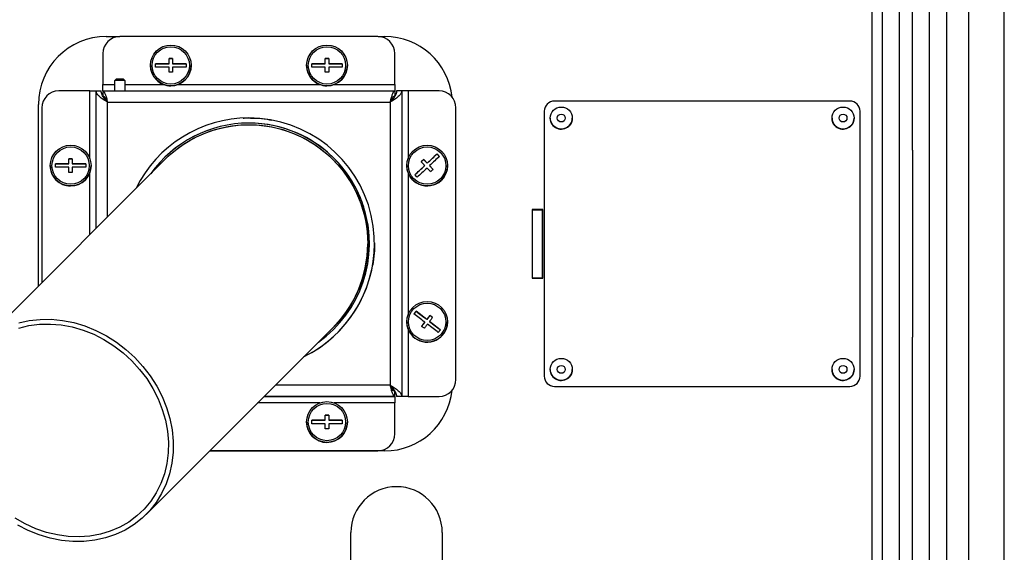
# Model space of a CAD drawing. Units: centimetres. Extents: x -4105 to 41830, y -34976 to -19065.
# Drawn here: x 2177 to 2206, y -27973 to -27957 of the extents above; entities that cross this region are included whole.
import ezdxf

# ---------------------------------------------------------------- set-up
doc = ezdxf.new("R2010")
doc.units = ezdxf.units.CM
doc.layers.add('s-zrodlo_ciepla', color=213, linetype='Continuous', lineweight=30)

# ---------------------------------------------------------------- blocks, each defined once
blk = doc.blocks.new('A$C50BB4E3E')
at = {"color": 0, "linetype": 'Continuous', "lineweight": -2}
for p, q in [((55.19, 54.957), (15.31, 54.957)), ((55.19, 53.907), (15.31, 53.907)), ((15.9, 53.257), (30.772, 53.257)), ((30.772, 53.257), (39.728, 53.257)), ((39.728, 53.257), (54.6, 53.257)), ((48.306, 52.757), (22.189, 52.757)), ((32.497, 52.257), (20.247, 52.257)), ((32.497, 52.257), (37.997, 52.257)), ((50.247, 52.257), (37.997, 52.257)), ((20.247, 51.857), (50.247, 51.857)), ((19.547, 51.357), (50.947, 51.357)), ((19.547, 51.057), (50.947, 51.057)), ((39.147, 50.707), (31.347, 50.707)), ((31.547, 50.532), (31.547, 50.532)), ((38.947, 50.532), (38.947, 50.532)), ((39.147, 50.707), (39.147, 50.707)), ((31.047, 50.407), (31.047, 41.707)), ((39.447, 41.707), (39.447, 50.407)), ((39.447, 41.707), (39.447, 50.407)), ((39.447, 50.407), (39.447, 50.407)), ((31.547, 49.882), (31.547, 49.882)), ((38.947, 49.882), (38.947, 49.882)), ((31.547, 42.232), (31.547, 42.232)), ((38.947, 42.232), (38.947, 42.232)), ((31.547, 41.582), (31.547, 41.582)), ((38.947, 41.582), (38.947, 41.582)), ((39.447, 41.707), (39.447, 41.707)), ((31.347, 41.407), (39.147, 41.407)), ((34.237, 41.367), (34.237, 41.047)), ((36.257, 41.367), (34.237, 41.367)), ((34.237, 41.367), (34.237, 41.047)), ((34.237, 41.357), (34.247, 41.357)), ((34.247, 41.057), (34.247, 41.357)), ((36.247, 41.357), (34.247, 41.357)), ((36.247, 41.057), (36.247, 41.357)), ((36.247, 41.057), (36.247, 41.357)), ((36.247, 41.357), (36.247, 41.357)), ((36.247, 41.357), (36.257, 41.357)), ((36.257, 41.047), (36.257, 41.367)), ((39.147, 41.407), (39.147, 41.407)), ((34.237, 41.057), (34.247, 41.057)), ((34.237, 41.047), (36.257, 41.047)), ((36.247, 41.057), (34.247, 41.057)), ((34.25, 41.047), (34.25, 41.057)), ((36.247, 41.057), (36.247, 41.057)), ((36.247, 41.057), (36.257, 41.057)), ((36.25, 41.057), (36.25, 41.047)), ((39.247, 38.807), (31.247, 38.807)), ((39.247, 38.807), (39.247, 38.807)), ((30.747, 38.307), (30.747, 37.395)), ((32.675, 38.319), (32.602, 38.25)), ((32.947, 38.557), (32.947, 38.557)), ((37.781, 38.344), (37.538, 38.027)), ((37.547, 38.557), (37.547, 38.557)), ((39.747, 37.395), (39.747, 38.307)), ((39.747, 38.307), (39.747, 38.307)), ((39.747, 37.395), (39.747, 38.307)), ((43.747, 38.402), (49.657, 38.402)), ((32.602, 38.25), (32.876, 37.959)), ((32.602, 38.25), (32.602, 38.25)), ((33.058, 38.13), (32.949, 38.028)), ((32.949, 38.028), (32.949, 38.028)), ((37.419, 38.118), (37.358, 38.039)), ((37.358, 38.039), (37.477, 37.948)), ((37.358, 38.039), (37.358, 38.039)), ((37.538, 38.027), (37.538, 38.027)), ((32.876, 37.959), (32.767, 37.856)), ((32.767, 37.856), (32.767, 37.856)), ((32.767, 37.856), (32.835, 37.783)), ((32.876, 37.959), (32.876, 37.959)), ((32.945, 37.886), (33.219, 37.595)), ((32.945, 37.886), (32.945, 37.886)), ((37.477, 37.948), (37.233, 37.63)), ((37.477, 37.948), (37.477, 37.948)), ((37.556, 37.887), (37.675, 37.796)), ((37.556, 37.887), (37.556, 37.887)), ((37.233, 37.63), (37.233, 37.63)), ((37.233, 37.63), (37.313, 37.569)), ((30.746, 37.207), (39.746, 37.207)), ((30.746, 37.207), (30.746, 37.057)), ((30.747, 37.395), (30.747, 37.207)), ((30.747, 37.395), (32.737, 37.395)), ((32.947, 37.357), (32.947, 37.357)), ((33.157, 37.395), (37.337, 37.395)), ((37.547, 37.357), (37.547, 37.357)), ((37.757, 37.395), (39.747, 37.395)), ((39.746, 37.207), (39.746, 37.057)), ((39.746, 37.207), (39.747, 37.207)), ((39.747, 37.395), (39.747, 37.395)), ((39.747, 37.207), (39.747, 37.057)), ((30.559, 37.007), (29.647, 37.007)), ((30.559, 37.007), (30.747, 37.007)), ((30.559, 35.217), (30.559, 37.007)), ((30.746, 37.007), (30.896, 37.007)), ((30.746, 28.407), (30.746, 37.007)), ((31.045, 36.905), (31.034, 36.897)), ((31.034, 36.897), (31.045, 36.905)), ((31.084, 36.869), (39.408, 36.869)), ((31.084, 28.545), (31.084, 36.869)), ((31.084, 36.869), (31.084, 36.869)), ((39.408, 36.869), (39.408, 36.869)), ((39.408, 36.869), (39.408, 33.492)), ((39.459, 36.897), (39.449, 36.906)), ((39.746, 37.007), (39.596, 37.007)), ((39.746, 37.057), (39.747, 37.057)), ((39.746, 37.007), (39.746, 33.154)), ((39.747, 37.007), (39.935, 37.007)), ((39.747, 33.153), (39.747, 37.007)), ((40.847, 37.007), (39.935, 37.007)), ((39.935, 37.007), (39.935, 35.217)), ((40.847, 37.007), (40.847, 37.007)), ((29.147, 36.512), (29.147, 36.707)), ((41.347, 36.707), (41.347, 31.552)), ((41.347, 36.707), (41.347, 36.707)), ((41.347, 36.707), (41.347, 31.552)), ((29.147, 36.507), (29.147, 28.907)), ((35.245, 36.407), (35.246, 36.407)), ((41.347, 31.552), (41.347, 36.507)), ((41.347, 36.507), (41.347, 36.507)), ((41.347, 31.552), (41.347, 36.507)), ((49.657, 35.712), (43.747, 35.712)), ((29.947, 35.457), (30.047, 35.457)), ((29.947, 35.457), (29.947, 35.057)), ((29.997, 35.607), (29.997, 35.607)), ((40.447, 35.457), (40.547, 35.457)), ((40.447, 35.457), (40.447, 35.057)), ((40.497, 35.607), (40.497, 35.607)), ((37.72, 35.181), (43.219, 29.679)), ((29.797, 35.057), (29.947, 35.057)), ((29.797, 35.057), (29.797, 34.957)), ((29.947, 34.957), (29.797, 34.957)), ((29.947, 35.057), (29.947, 35.057)), ((29.947, 34.957), (29.947, 34.557)), ((29.947, 34.957), (29.947, 34.957)), ((30.047, 35.057), (30.197, 35.057)), ((30.197, 34.957), (30.047, 34.957)), ((40.297, 35.057), (40.447, 35.057)), ((40.297, 35.057), (40.297, 34.957)), ((40.447, 34.957), (40.297, 34.957)), ((40.447, 35.057), (40.447, 35.057)), ((40.447, 34.957), (40.447, 34.557)), ((40.447, 34.957), (40.447, 34.957)), ((40.547, 35.057), (40.697, 35.057)), ((40.697, 34.957), (40.547, 34.957)), ((30.047, 34.557), (29.947, 34.557)), ((30.559, 30.617), (30.559, 34.797)), ((39.935, 34.797), (39.935, 32.965)), ((40.547, 34.557), (40.447, 34.557)), ((29.997, 34.407), (29.997, 34.407)), ((40.497, 34.407), (40.497, 34.407)), ((29.947, 30.857), (30.047, 30.857)), ((29.947, 30.857), (29.947, 30.457)), ((29.997, 31.007), (29.997, 31.007)), ((29.797, 30.457), (29.947, 30.457)), ((29.797, 30.457), (29.797, 30.357)), ((29.947, 30.457), (29.947, 30.457)), ((30.047, 30.457), (30.197, 30.457)), ((29.947, 30.357), (29.797, 30.357)), ((29.947, 30.357), (29.947, 29.957)), ((29.947, 30.357), (29.947, 30.357)), ((30.197, 30.357), (30.047, 30.357)), ((30.559, 29.057), (30.559, 30.197)), ((38.268, 24.73), (32.769, 30.233)), ((30.047, 29.957), (29.947, 29.957)), ((29.997, 29.807), (29.997, 29.807)), ((30.396, 29.007), (30.446, 29.057)), ((30.396, 28.807), (30.396, 29.007)), ((30.446, 29.057), (30.746, 29.057)), ((29.147, 28.507), (29.147, 28.902)), ((30.446, 28.757), (30.396, 28.807)), ((30.396, 28.807), (30.396, 28.807)), ((30.746, 28.757), (30.446, 28.757)), ((30.559, 28.407), (30.559, 28.757)), ((31.084, 28.545), (31.084, 28.545)), ((34.456, 28.545), (31.084, 28.545)), ((29.647, 28.407), (30.559, 28.407)), ((30.747, 28.407), (30.559, 28.407)), ((30.746, 28.407), (30.896, 28.407)), ((30.746, 28.207), (30.746, 28.357)), ((34.794, 28.207), (30.746, 28.207)), ((30.747, 28.019), (30.747, 27.107)), ((32.737, 28.019), (30.747, 28.019)), ((32.897, 27.907), (32.997, 27.907)), ((32.897, 27.907), (32.897, 27.507)), ((32.947, 28.057), (32.947, 28.057)), ((34.981, 28.019), (33.157, 28.019)), ((32.747, 27.507), (32.897, 27.507)), ((32.747, 27.507), (32.747, 27.407)), ((32.897, 27.407), (32.747, 27.407)), ((32.897, 27.507), (32.897, 27.507)), ((32.897, 27.407), (32.897, 27.007)), ((32.897, 27.407), (32.897, 27.407)), ((32.997, 27.507), (33.147, 27.507)), ((33.147, 27.407), (32.997, 27.407)), ((32.997, 27.007), (32.897, 27.007)), ((32.947, 26.857), (32.947, 26.857)), ((36.493, 26.507), (31.147, 26.507)), ((31.247, 26.607), (36.393, 26.607))]:
    blk.add_line(p, q, dxfattribs=at)
at = {"color": 0, "linetype": 'Continuous', "lineweight": -2, "flags": 128}
for points in [[(32.602, 38.25), (32.611, 38.259), (32.62, 38.268), (32.629, 38.276), (32.639, 38.285), (32.648, 38.293), (32.657, 38.302), (32.666, 38.31), (32.675, 38.319)], [(32.675, 38.319), (32.705, 38.287), (32.737, 38.253), (32.77, 38.218), (32.804, 38.182), (32.839, 38.144), (32.875, 38.106), (32.912, 38.067), (32.949, 38.028)], [(37.538, 38.027), (37.57, 38.07), (37.603, 38.112), (37.635, 38.154), (37.666, 38.195), (37.697, 38.235), (37.726, 38.273), (37.754, 38.31), (37.781, 38.344)], [(37.86, 38.284), (37.833, 38.249), (37.805, 38.212), (37.776, 38.174), (37.746, 38.134), (37.714, 38.093), (37.682, 38.052), (37.65, 38.009), (37.617, 37.966)], [(37.781, 38.344), (37.791, 38.337), (37.801, 38.329), (37.811, 38.322), (37.821, 38.314), (37.83, 38.306), (37.84, 38.299), (37.85, 38.291), (37.86, 38.284)], [(32.876, 37.959), (32.839, 37.998), (32.802, 38.037), (32.766, 38.076), (32.731, 38.113), (32.697, 38.15), (32.664, 38.185), (32.632, 38.218), (32.602, 38.25)], [(32.949, 38.028), (32.963, 38.041), (32.977, 38.054), (32.99, 38.066), (33.004, 38.079), (33.018, 38.092), (33.031, 38.105), (33.045, 38.118), (33.058, 38.13)], [(33.127, 38.057), (33.113, 38.045), (33.1, 38.032), (33.086, 38.019), (33.073, 38.007), (33.059, 37.994), (33.045, 37.981), (33.031, 37.968), (33.018, 37.955)], [(33.058, 38.13), (33.067, 38.121), (33.075, 38.112), (33.084, 38.103), (33.093, 38.094), (33.101, 38.085), (33.11, 38.076), (33.118, 38.067), (33.127, 38.057)], [(37.358, 38.039), (37.365, 38.049), (37.373, 38.059), (37.38, 38.069), (37.388, 38.078), (37.396, 38.088), (37.403, 38.098), (37.411, 38.108), (37.418, 38.118)], [(37.477, 37.948), (37.462, 37.959), (37.447, 37.971), (37.432, 37.982), (37.417, 37.994), (37.402, 38.005), (37.387, 38.016), (37.372, 38.028), (37.358, 38.039)], [(37.418, 38.118), (37.433, 38.107), (37.448, 38.096), (37.463, 38.084), (37.477, 38.073), (37.492, 38.062), (37.507, 38.05), (37.522, 38.039), (37.538, 38.027)], [(32.767, 37.856), (32.78, 37.869), (32.794, 37.882), (32.807, 37.894), (32.821, 37.907), (32.835, 37.92), (32.849, 37.933), (32.862, 37.946), (32.876, 37.959)], [(32.835, 37.783), (32.827, 37.793), (32.818, 37.802), (32.81, 37.811), (32.801, 37.82), (32.793, 37.829), (32.784, 37.838), (32.775, 37.847), (32.767, 37.856)], [(32.945, 37.886), (32.931, 37.873), (32.917, 37.86), (32.903, 37.847), (32.89, 37.834), (32.876, 37.821), (32.862, 37.809), (32.849, 37.796), (32.835, 37.783)], [(33.219, 37.595), (33.189, 37.627), (33.157, 37.66), (33.124, 37.696), (33.09, 37.732), (33.054, 37.77), (33.018, 37.808), (32.982, 37.847), (32.945, 37.886)], [(33.018, 37.955), (33.055, 37.915), (33.091, 37.876), (33.127, 37.838), (33.162, 37.801), (33.197, 37.764), (33.23, 37.729), (33.261, 37.695), (33.292, 37.663)], [(37.233, 37.63), (37.26, 37.665), (37.288, 37.702), (37.318, 37.74), (37.348, 37.78), (37.379, 37.82), (37.411, 37.862), (37.444, 37.905), (37.477, 37.948)], [(37.556, 37.887), (37.523, 37.844), (37.491, 37.801), (37.459, 37.76), (37.427, 37.719), (37.397, 37.679), (37.368, 37.641), (37.34, 37.604), (37.313, 37.569)], [(37.675, 37.796), (37.661, 37.807), (37.646, 37.818), (37.631, 37.829), (37.616, 37.841), (37.601, 37.852), (37.586, 37.864), (37.571, 37.875), (37.556, 37.887)], [(37.617, 37.966), (37.632, 37.955), (37.647, 37.943), (37.662, 37.932), (37.677, 37.92), (37.692, 37.909), (37.707, 37.897), (37.721, 37.886), (37.736, 37.875)], [(37.736, 37.875), (37.728, 37.865), (37.721, 37.855), (37.713, 37.845), (37.706, 37.835), (37.698, 37.825), (37.69, 37.815), (37.683, 37.805), (37.675, 37.796)], [(33.292, 37.663), (33.282, 37.655), (33.273, 37.646), (33.264, 37.638), (33.255, 37.629), (33.246, 37.62), (33.237, 37.612), (33.228, 37.603), (33.219, 37.595)], [(37.313, 37.569), (37.303, 37.577), (37.293, 37.584), (37.283, 37.592), (37.273, 37.6), (37.263, 37.607), (37.253, 37.615), (37.243, 37.622), (37.233, 37.63)], [(39.747, 37.395), (39.747, 37.329), (39.747, 37.266), (39.747, 37.207), (39.747, 37.156), (39.747, 37.114), (39.747, 37.083), (39.747, 37.063), (39.747, 37.057)], [(39.747, 37.395), (39.747, 37.358), (39.747, 37.323), (39.747, 37.29), (39.747, 37.262), (39.747, 37.239), (39.747, 37.221), (39.747, 37.21), (39.747, 37.207)], [(29.947, 35.057), (29.947, 35.111), (29.947, 35.164), (29.947, 35.217), (29.947, 35.268), (29.947, 35.318), (29.947, 35.367), (29.947, 35.413), (29.947, 35.457)], [(30.047, 35.457), (30.047, 35.413), (30.047, 35.367), (30.047, 35.318), (30.047, 35.268), (30.047, 35.217), (30.047, 35.164), (30.047, 35.111), (30.047, 35.057)], [(40.447, 35.057), (40.447, 35.111), (40.447, 35.164), (40.447, 35.217), (40.447, 35.268), (40.447, 35.318), (40.447, 35.367), (40.447, 35.413), (40.447, 35.457)], [(40.547, 35.457), (40.547, 35.413), (40.547, 35.367), (40.547, 35.318), (40.547, 35.268), (40.547, 35.217), (40.547, 35.164), (40.547, 35.111), (40.547, 35.057)], [(29.797, 34.957), (29.797, 34.969), (29.797, 34.982), (29.797, 34.994), (29.797, 35.007), (29.797, 35.019), (29.797, 35.032), (29.797, 35.044), (29.797, 35.057)], [(29.947, 34.557), (29.947, 34.601), (29.947, 34.647), (29.947, 34.695), (29.947, 34.745), (29.947, 34.797), (29.947, 34.849), (29.947, 34.903), (29.947, 34.957)], [(30.047, 34.957), (30.047, 34.903), (30.047, 34.849), (30.047, 34.797), (30.047, 34.745), (30.047, 34.695), (30.047, 34.647), (30.047, 34.601), (30.047, 34.557)], [(30.197, 35.057), (30.197, 35.044), (30.197, 35.032), (30.197, 35.019), (30.197, 35.007), (30.197, 34.994), (30.197, 34.982), (30.197, 34.969), (30.197, 34.957)], [(40.297, 34.957), (40.297, 34.969), (40.297, 34.982), (40.297, 34.994), (40.297, 35.007), (40.297, 35.019), (40.297, 35.032), (40.297, 35.044), (40.297, 35.057)], [(40.447, 34.557), (40.447, 34.601), (40.447, 34.647), (40.447, 34.695), (40.447, 34.745), (40.447, 34.797), (40.447, 34.849), (40.447, 34.903), (40.447, 34.957)], [(40.547, 34.957), (40.547, 34.903), (40.547, 34.849), (40.547, 34.797), (40.547, 34.745), (40.547, 34.695), (40.547, 34.647), (40.547, 34.601), (40.547, 34.557)], [(40.697, 35.057), (40.697, 35.044), (40.697, 35.032), (40.697, 35.019), (40.697, 35.007), (40.697, 34.994), (40.697, 34.982), (40.697, 34.969), (40.697, 34.957)], [(29.947, 30.457), (29.947, 30.511), (29.947, 30.564), (29.947, 30.617), (29.947, 30.668), (29.947, 30.718), (29.947, 30.767), (29.947, 30.813), (29.947, 30.857)], [(30.047, 30.857), (30.047, 30.813), (30.047, 30.767), (30.047, 30.718), (30.047, 30.668), (30.047, 30.617), (30.047, 30.564), (30.047, 30.511), (30.047, 30.457)], [(29.797, 30.357), (29.797, 30.369), (29.797, 30.382), (29.797, 30.394), (29.797, 30.407), (29.797, 30.419), (29.797, 30.432), (29.797, 30.444), (29.797, 30.457)], [(30.197, 30.457), (30.197, 30.444), (30.197, 30.432), (30.197, 30.419), (30.197, 30.407), (30.197, 30.394), (30.197, 30.382), (30.197, 30.369), (30.197, 30.357)], [(38.6, 29.348), (38.862, 29.587), (39.142, 29.802), (39.439, 29.991), (39.75, 30.15), (40.071, 30.28), (40.398, 30.378), (40.729, 30.443), (41.061, 30.475), (41.389, 30.474), (41.71, 30.439), (42.022, 30.371), (42.32, 30.27), (42.602, 30.138), (42.866, 29.976), (43.107, 29.785), (43.324, 29.568), (43.515, 29.327), (43.677, 29.063), (43.809, 28.781), (43.91, 28.483), (43.978, 28.171), (44.013, 27.85), (44.014, 27.522), (43.982, 27.191), (43.917, 26.859), (43.819, 26.532), (43.69, 26.211), (43.53, 25.901)], [(37.578, 25.927), (37.51, 26.238), (37.475, 26.56), (37.473, 26.888), (37.505, 27.219), (37.571, 27.55), (37.669, 27.878), (37.798, 28.198), (37.958, 28.509), (38.146, 28.806), (38.361, 29.087), (38.6, 29.348)], [(29.947, 29.957), (29.947, 30.001), (29.947, 30.047), (29.947, 30.095), (29.947, 30.145), (29.947, 30.197), (29.947, 30.249), (29.947, 30.303), (29.947, 30.357)], [(30.047, 30.357), (30.047, 30.303), (30.047, 30.249), (30.047, 30.197), (30.047, 30.145), (30.047, 30.095), (30.047, 30.047), (30.047, 30.001), (30.047, 29.957)], [(38.692, 29.256), (38.947, 29.489), (39.22, 29.697), (39.51, 29.879), (39.812, 30.033), (40.125, 30.157), (40.444, 30.249), (40.766, 30.309), (41.089, 30.337), (41.407, 30.331), (41.718, 30.292), (42.02, 30.22), (42.307, 30.116), (42.578, 29.981), (42.83, 29.817), (43.059, 29.626), (43.264, 29.408), (43.442, 29.167), (43.592, 28.906), (43.711, 28.626), (43.799, 28.332), (43.855, 28.025), (43.877, 27.71), (43.866, 27.389), (43.823, 27.066), (43.746, 26.745), (43.638, 26.429), (43.499, 26.121), (43.331, 25.824)], [(37.729, 25.929), (37.657, 26.23), (37.618, 26.541), (37.612, 26.86), (37.639, 27.182), (37.699, 27.504), (37.791, 27.823), (37.915, 28.136), (38.069, 28.439), (38.251, 28.728), (38.459, 29.002), (38.692, 29.256)], [(30.933, 28.427), (30.931, 28.429), (30.918, 28.45)], [(30.918, 28.449), (30.931, 28.429), (30.933, 28.427)], [(30.747, 28.019), (30.747, 28.056), (30.747, 28.091), (30.747, 28.123), (30.747, 28.152), (30.747, 28.175), (30.747, 28.193), (30.747, 28.203), (30.747, 28.207)], [(32.897, 27.507), (32.897, 27.561), (32.897, 27.614), (32.897, 27.667), (32.897, 27.718), (32.897, 27.768), (32.897, 27.817), (32.897, 27.863), (32.897, 27.907)], [(32.997, 27.907), (32.997, 27.863), (32.997, 27.817), (32.997, 27.768), (32.997, 27.718), (32.997, 27.667), (32.997, 27.614), (32.997, 27.561), (32.997, 27.507)], [(32.747, 27.407), (32.747, 27.419), (32.747, 27.432), (32.747, 27.444), (32.747, 27.457), (32.747, 27.469), (32.747, 27.482), (32.747, 27.494), (32.747, 27.507)], [(32.897, 27.007), (32.897, 27.051), (32.897, 27.097), (32.897, 27.145), (32.897, 27.195), (32.897, 27.247), (32.897, 27.299), (32.897, 27.353), (32.897, 27.407)], [(32.997, 27.407), (32.997, 27.353), (32.997, 27.299), (32.997, 27.247), (32.997, 27.195), (32.997, 27.145), (32.997, 27.097), (32.997, 27.051), (32.997, 27.007)], [(33.147, 27.507), (33.147, 27.494), (33.147, 27.482), (33.147, 27.469), (33.147, 27.457), (33.147, 27.444), (33.147, 27.432), (33.147, 27.419), (33.147, 27.407)]]:
    blk.add_lwpolyline(points, dxfattribs=at)
at = {"color": 0, "linetype": 'Continuous', "lineweight": -2}
for centre, radius in [((31.547, 50.207), 0.325), ((38.947, 50.207), 0.325), ((31.547, 50.207), 0.116), ((38.947, 50.207), 0.116), ((31.547, 41.907), 0.325), ((38.947, 41.907), 0.325), ((31.547, 41.907), 0.116), ((38.947, 41.907), 0.116), ((32.947, 37.957), 0.6), ((32.947, 37.957), 0.55), ((37.547, 37.957), 0.6), ((37.547, 37.957), 0.55), ((29.997, 35.007), 0.6), ((29.997, 35.007), 0.55), ((40.497, 35.007), 0.6), ((40.497, 35.007), 0.55), ((29.997, 30.407), 0.6), ((29.997, 30.407), 0.55), ((32.947, 27.457), 0.6), ((32.947, 27.457), 0.55)]:
    blk.add_circle(centre, radius, dxfattribs=at)
for centre, radius, start, end in [((31.347, 50.407), 0.3, 90, 180), ((31.547, 50.207), 0.325, 43.1647, 90), ((38.947, 50.207), 0.325, 43.1647, 90), ((39.147, 50.407), 0.3, 360, 90), ((31.547, 50.207), 0.325, 270, 43.1647), ((38.947, 50.207), 0.325, 270, 43.1647), ((31.547, 41.907), 0.325, 43.1647, 90), ((31.547, 41.907), 0.325, 270, 43.1647), ((38.947, 41.907), 0.325, 43.1647, 90), ((38.947, 41.907), 0.325, 270, 43.1647), ((31.347, 41.707), 0.3, 180, 270), ((39.147, 41.707), 0.3, 270, 0), ((31.147, 36.707), 2, 96.1675, 180), ((31.247, 38.307), 0.5, 90, 180), ((39.247, 38.307), 0.5, 360, 90), ((39.247, 38.307), 0.5, 360, 90), ((39.347, 36.707), 2, 360, 83.8334), ((39.347, 36.707), 2, 360, 83.8352), ((32.947, 37.957), 0.6, 43.2377, 90), ((32.947, 37.957), 0.6, 270, 43.2377), ((37.547, 37.957), 0.6, 322.5418, 90), ((43.747, 37.057), 1.345, 90, 270), ((37.547, 37.957), 0.6, 270, 322.5418), ((29.647, 36.507), 0.5, 90, 180), ((40.847, 36.507), 0.5, 360, 90), ((40.847, 36.507), 0.5, 360, 90), ((35.245, 32.707), 3.7, 26.0283, 180), ((35.245, 32.707), 3.55, 35.2905, 180), ((35.246, 32.707), 3.55, 90, 180), ((35.246, 32.707), 3.7, 26.0067, 90), ((35.246, 32.707), 3.5, 43.5054, 90), ((29.997, 35.007), 0.6, 360, 90), ((40.497, 35.007), 0.6, 360, 90), ((29.997, 35.007), 0.6, 270, 0), ((40.497, 35.007), 0.6, 270, 0), ((35.245, 32.707), 3.7, 180, 243.8775), ((35.245, 32.707), 3.55, 180, 234.5452), ((35.246, 32.707), 3.55, 180, 234.5011), ((29.997, 30.407), 0.6, 360, 90), ((29.997, 30.407), 0.6, 270, 0), ((318.022, 28.907), 287.576, 179.97011, 180.02989), ((29.647, 28.907), 0.5, 180, 270), ((31.147, 28.507), 2, 180, 270), ((32.947, 27.457), 0.6, 360, 90), ((32.947, 27.457), 0.6, 270, 0), ((31.247, 27.107), 0.5, 180, 270)]:
    blk.add_arc(centre, radius, start, end, dxfattribs=at)
at = {"color": 0, "linetype": 'Continuous', "lineweight": -2, "extrusion": (0, 0, -1)}
for start_param, end_param in [(5.105217, 8.24681), (0.39257, 1.963625), (5.105217, 6.675755)]:
    blk.add_ellipse((35.244, 32.707), major_axis=(-3.234, 1.34), ratio=0.999951, start_param=start_param, end_param=end_param, dxfattribs=at)
at = {"color": 0, "linetype": 'Continuous', "lineweight": -2}
for points in [[(30.746, 37.207), (30.774, 37.202), (30.831, 37.192), (30.915, 37.113), (31, 37.002), (31.056, 36.913), (31.084, 36.869)], [(30.746, 37.057), (30.774, 37.054), (30.831, 37.048), (30.915, 37.005), (31, 36.943), (31.056, 36.893), (31.084, 36.869)], [(39.596, 37.007), (39.593, 36.995), (39.588, 36.972), (39.544, 36.938), (39.482, 36.903), (39.433, 36.88), (39.408, 36.869)], [(39.746, 37.007), (39.741, 36.995), (39.731, 36.972), (39.653, 36.938), (39.541, 36.903), (39.452, 36.88), (39.408, 36.869)], [(30.746, 28.407), (30.751, 28.418), (30.761, 28.441), (30.84, 28.476), (30.951, 28.51), (31.04, 28.533), (31.084, 28.545)], [(30.896, 28.407), (30.899, 28.418), (30.905, 28.441), (30.948, 28.476), (31.01, 28.51), (31.06, 28.533), (31.084, 28.545)]]:
    blk.add_open_spline(points, degree=3, dxfattribs=at)
for points, knots in [([(39.408, 36.869), (39.436, 36.912), (39.492, 37.001), (39.577, 37.114), (39.662, 37.192), (39.719, 37.202), (39.746, 37.207)], [0, 0, 0, 0, 0.244661, 0.499524, 0.754414, 1, 1, 1, 1]), ([(31.084, 36.869), (31.045, 36.879), (30.966, 36.899), (30.863, 36.93), (30.786, 36.961), (30.75, 36.986), (30.747, 37.002), (30.746, 37.007)], [0, 0, 0, 0, 0.221842, 0.443714, 0.665585, 0.887457, 1, 1, 1, 1]), ([(31.084, 36.869), (31.061, 36.88), (31.014, 36.902), (30.953, 36.935), (30.911, 36.967), (30.897, 36.991), (30.896, 37.005), (30.896, 37.007)], [0, 0, 0, 0, 0.238878, 0.476066, 0.713252, 0.950438, 1, 1, 1, 1]), ([(39.408, 36.869), (39.445, 36.901), (39.519, 36.965), (39.631, 37.041), (39.707, 37.051), (39.746, 37.057)], [0, 0, 0, 0, 0.326833, 0.654688, 1, 1, 1, 1]), ([(35.22, 36.404), (35.296, 36.405), (35.485, 36.406), (35.708, 36.385), (35.853, 36.355), (35.887, 36.349)], [0, 0, 0, 0, 0.337447, 0.847745, 1, 1, 1, 1]), ([(31.545, 32.707), (31.546, 32.773), (31.549, 32.954), (31.569, 33.181), (31.602, 33.339), (31.611, 33.385)], [0, 0, 0, 0, 0.292297, 0.793064, 1, 1, 1, 1]), ([(31.55, 32.539), (31.549, 32.549), (31.544, 32.605), (31.545, 32.661), (31.545, 32.707)], [0, 0, 0, 0, 0.178693, 1, 1, 1, 1]), ([(31.084, 28.545), (31.057, 28.502), (31, 28.413), (30.915, 28.3), (30.83, 28.222), (30.774, 28.212), (30.746, 28.207)], [0, 0, 0, 0, 0.244661, 0.499524, 0.754414, 1, 1, 1, 1]), ([(31.084, 28.545), (31.047, 28.513), (30.974, 28.449), (30.861, 28.373), (30.785, 28.362), (30.746, 28.357)], [0, 0, 0, 0, 0.326833, 0.654688, 1, 1, 1, 1])]:
    blk.add_open_spline(points, degree=3, knots=knots, dxfattribs=at)

msp = doc.modelspace()

# ---------------------------------------------------------------- block references
at = {"layer": 's-zrodlo_ciepla', "color": 7, "rotation": 270}
msp.add_blockref('A$C50BB4E3E', (2150.634, -27928.635), dxfattribs=at)

doc.saveas('drawing.dxf')
